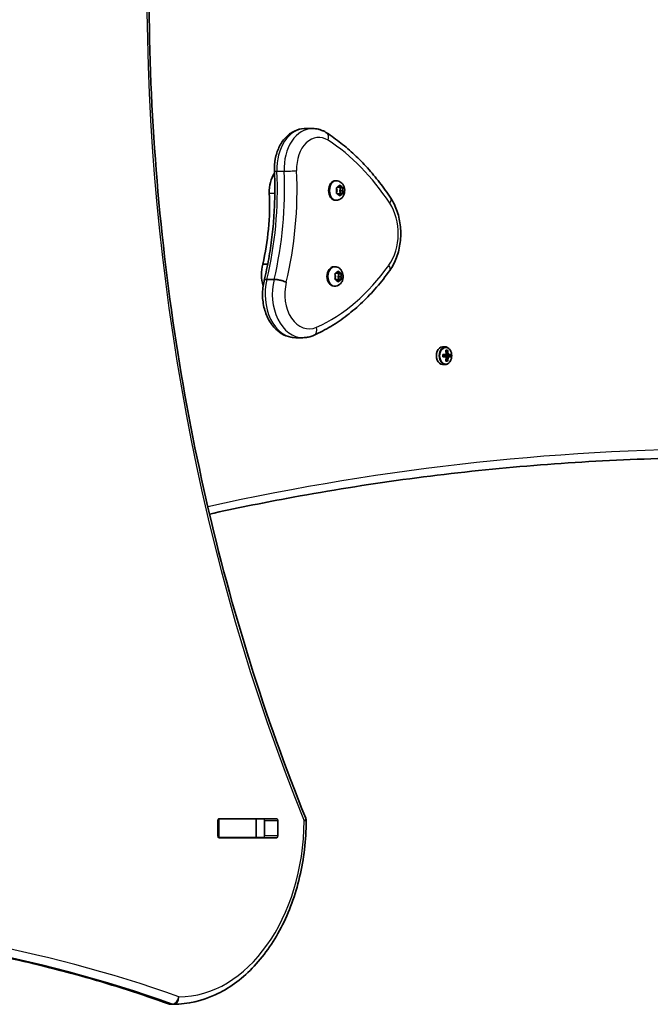
# Model space of a CAD drawing. Units: millimetres. Extents: x -1232 to 4499, y -1061 to 3371.
# Drawn here: x 2264 to 2604, y 871 to 1402 of the extents above; entities that cross this region are included whole.
import ezdxf

# ---------------------------------------------------------------- set-up
doc = ezdxf.new("R2010")
doc.units = ezdxf.units.MM
doc.header["$LTSCALE"] = 11
doc.layers.add('Widoczne (ISO)', color=7, linetype='Continuous', lineweight=35)
doc.layers.add('Widoczne wąskie (ISO)', color=7, linetype='Continuous', lineweight=25)

msp = doc.modelspace()

# ---------------------------------------------------------------- linework, layer by layer
at = {"layer": 'Widoczne (ISO)'}
for p, q in [((2417.64, 1343.49), (2421.53, 1343.49)), ((2434.4, 1315.28), (2433.88, 1315.28)), ((2435.5, 1311.76), (2436.03, 1312.71)), ((2436.39, 1312.71), (2436.92, 1311.76)), ((2434.8, 1310.03), (2434.48, 1311.15)), ((2434.48, 1308.91), (2434.8, 1310.03)), ((2434.66, 1311.59), (2435.5, 1311.76)), ((2435.5, 1308.3), (2434.66, 1308.47)), ((2436.92, 1311.76), (2435.5, 1311.76)), ((2435.5, 1311.76), (2436.63, 1311.53)), ((2436.63, 1308.53), (2435.5, 1308.3)), ((2436.03, 1307.35), (2435.5, 1308.3)), ((2436.92, 1308.3), (2435.5, 1308.3)), ((2436.63, 1311.53), (2436.21, 1310.03)), ((2437.69, 1309.79), (2436.28, 1309.79)), ((2436.28, 1309.79), (2436.63, 1308.53)), ((2436.92, 1308.3), (2436.39, 1307.35)), ((2438.03, 1311.53), (2436.63, 1311.53)), ((2438.03, 1308.53), (2436.63, 1308.53)), ((2436.92, 1311.76), (2437.76, 1311.59)), ((2437.76, 1308.47), (2436.92, 1308.3)), ((2437.94, 1311.15), (2437.63, 1310.03)), ((2437.69, 1309.79), (2437.94, 1308.91)), ((2434.4, 1304.78), (2433.88, 1304.78)), ((2394.67, 1270.23), (2397.36, 1270.23)), ((2433.56, 1268.91), (2433.03, 1268.91)), ((2433.95, 1263.66), (2433.64, 1264.78)), ((2433.82, 1265.22), (2434.66, 1265.4)), ((2434.66, 1265.4), (2435.19, 1266.34)), ((2436.07, 1265.4), (2434.66, 1265.4)), ((2434.66, 1265.4), (2435.79, 1265.16)), ((2435.79, 1265.16), (2435.37, 1263.66)), ((2435.55, 1266.34), (2436.07, 1265.4)), ((2437.19, 1265.16), (2435.79, 1265.16)), ((2436.07, 1265.4), (2436.92, 1265.22)), ((2437.1, 1264.78), (2436.78, 1263.66)), ((2396.97, 1262.09), (2400.86, 1262.09)), ((2433.64, 1262.55), (2433.95, 1263.66)), ((2434.66, 1261.93), (2433.82, 1262.11)), ((2435.79, 1262.16), (2434.66, 1261.93)), ((2435.19, 1260.99), (2434.66, 1261.93)), ((2436.07, 1261.93), (2434.66, 1261.93)), ((2436.85, 1263.42), (2435.43, 1263.42)), ((2435.43, 1263.42), (2435.79, 1262.16)), ((2436.07, 1261.93), (2435.55, 1260.99)), ((2437.19, 1262.16), (2435.79, 1262.16)), ((2436.92, 1262.11), (2436.07, 1261.93)), ((2436.85, 1263.42), (2437.1, 1262.55)), ((2433.56, 1258.41), (2433.03, 1258.41)), ((2412.47, 1230.62), (2416.36, 1230.62)), ((2491.66, 1225.65), (2493.05, 1225.65)), ((2493.32, 1223.84), (2494.31, 1223.84)), ((2493.36, 1223.65), (2494.08, 1223.65)), ((2493.47, 1223.15), (2493.82, 1223.65)), ((2491.73, 1221.6), (2493.64, 1221.6)), ((2493.64, 1220.2), (2491.73, 1220.2)), ((2493.5, 1221.4), (2491.78, 1221.4)), ((2491.78, 1220.4), (2493.5, 1220.4)), ((2492.58, 1221.4), (2492.58, 1220.4)), ((2494.31, 1217.96), (2493.32, 1217.96)), ((2493.36, 1218.15), (2494.08, 1218.15)), ((2493.82, 1218.15), (2493.47, 1218.64)), ((2493.5, 1221.4), (2494.49, 1221.4)), ((2494.49, 1220.4), (2493.5, 1220.4)), ((2494.35, 1221.6), (2493.65, 1221.6)), ((2493.65, 1220.2), (2494.35, 1220.2)), ((2495.66, 1221.4), (2494.49, 1221.4)), ((2494.49, 1220.4), (2495.66, 1220.4)), ((2494.63, 1221.6), (2495.89, 1221.6)), ((2495.89, 1220.2), (2494.63, 1220.2)), ((2495.41, 1221.4), (2495.41, 1220.4)), ((2491.66, 1216.15), (2493.05, 1216.15)), ((2370.39, 961.78), (2370.39, 970.03)), ((2370.76, 970.91), (2371.14, 970.91)), ((2371.1, 971.03), (2402.07, 971.03)), ((2390.86, 970.91), (2371.14, 970.91)), ((2390.86, 970.91), (2391.17, 970.91)), ((2395.19, 970.91), (2391.17, 970.91)), ((2391.17, 970.91), (2391.17, 960.91)), ((2395.71, 961.78), (2395.71, 970.03)), ((2402.78, 970.03), (2402.78, 961.78)), ((2371.14, 960.91), (2370.76, 960.91)), ((2402.07, 960.78), (2371.1, 960.78)), ((2390.86, 960.91), (2371.14, 960.91)), ((2391.17, 960.91), (2390.86, 960.91)), ((2395.19, 960.91), (2391.17, 960.91)), ((2345.22, 870.91), (2346.63, 870.91))]:
    msp.add_line(p, q, dxfattribs=at)
for centre, start, end in [((2414.16, 969.85), 359.5546, 22.0419), ((2345.22, 874.91), 250.2731, 270), ((2346.63, 874.91), 270, 270.4175)]:
    msp.add_arc(centre, 4, start, end, dxfattribs=at)
for centre, major_axis, ratio, start_param, end_param in [((2408.27, 1309.53), (0, -14.25), 0.707107, 3.94632, 4.774967), ((2433.88, 1310.03), (0, -5.25), 0.707107, 3.141593, 6.283185), ((2326.71, 1302.31), (0, -101.32), 0.707107, 1.248726, 1.633374), ((2436.34, 1309.96), (0, -0.189), 0.707107, 4.332989, 5.85059), ((2437.75, 1309.96), (0, -0.189), 0.707107, 4.332989, 5.85059), ((2404.87, 1264.91), (0, -15.37), 0.707107, 4.358598, 5.126661), ((2433.03, 1263.66), (0, -5.25), 0.707107, 3.141593, 6.283185), ((2435.49, 1263.59), (0, -0.189), 0.707107, 4.332989, 5.85059), ((2436.9, 1263.59), (0, -0.189), 0.707107, 4.332989, 5.85059), ((2491.66, 1220.9), (0, 4.75), 0.707107, 0, 3.141593), ((2487.08, 1220.9), (0, -9.3), 0.707107, 1.646079, 1.892438), ((2487.22, 1220.9), (0, 9.11), 0.707107, 4.789266, 5.018883), ((2487.93, 1220.9), (0, -9.11), 0.707107, 1.647673, 1.87729), ((2488.07, 1220.9), (0, 9.3), 0.707107, 4.787671, 5.034031), ((2485.49, 1220.9), (0, -8.85), 0.707107, 1.491685, 1.649908), ((2485.63, 1220.9), (0, -8.71), 0.707107, 1.512363, 1.62923), ((2487.08, 1220.9), (0, -9.3), 0.707107, 1.249155, 1.495514), ((2487.22, 1220.9), (0, 9.11), 0.707107, 4.405895, 4.635512), ((2433.12, 1296.71), (59.12, -80.29), 0.16164, 0.210757, 0.214561), ((2487.93, 1220.9), (0, -9.11), 0.707107, 1.264302, 1.49392), ((2488.07, 1220.9), (0, 9.3), 0.707107, 4.390747, 4.637107), ((2542.03, 1145.08), (-59.12, 80.29), 0.16164, 5.831687, 5.835491), ((2489.52, 1220.9), (0, -8.71), 0.707107, 1.512363, 1.62923), ((2489.65, 1220.9), (0, 8.85), 0.707107, 4.633278, 4.7915), ((2371.1, 970.03), (0, 1), 0.707107, 0, 1.570796), ((2377.89, 970.03), (0, 1), 0.707107, 0, 0.505361), ((2395, 970.03), (0, 1), 0.707107, 4.712389, 6.283185), ((2402.07, 970.03), (0, 1), 0.707107, 4.712389, 6.283185), ((2371.1, 961.78), (0, -1), 0.707107, 4.712389, 6.283185), ((2395, 961.78), (0, -1), 0.707107, 0, 1.570796), ((2402.07, 961.78), (0, -1), 0.707107, 0, 1.570796), ((2377.89, 961.78), (0, -1), 0.707107, 5.777825, 6.283185)]:
    msp.add_ellipse(centre, major_axis=major_axis, ratio=ratio, start_param=start_param, end_param=end_param, dxfattribs=at)
for points, knots in [([(2417.87, 1870.46), (2395.84, 1816.05), (2377.82, 1758.37), (2350.59, 1638.97), (2341.37, 1577.25), (2332.16, 1452.45), (2332.16, 1389.37), (2341.37, 1264.56), (2350.59, 1202.84), (2377.82, 1083.44), (2395.84, 1025.77), (2417.87, 971.35)], [4.192373, 4.192373, 4.192373, 4.192373, 4.40038, 4.40038, 4.608386, 4.608386, 4.816392, 4.816392, 5.024398, 5.024398, 5.232405, 5.232405, 5.232405, 5.232405]), ([(2400.97, 1320.56), (2400.87, 1322.76), (2401.03, 1324.98), (2401.85, 1329.28), (2402.51, 1331.36), (2404.33, 1335.2), (2405.49, 1336.97), (2408.28, 1339.98), (2409.91, 1341.24), (2413.36, 1342.9), (2415.13, 1343.37), (2417.17, 1343.48), (2417.41, 1343.49), (2417.64, 1343.49)], [0.477296, 0.477296, 0.477296, 0.477296, 0.803971, 0.803971, 1.130646, 1.130646, 1.457321, 1.457321, 1.782909, 1.782909, 2.072224, 2.072224, 2.11067, 2.11067, 2.11067, 2.11067]), ([(2429.11, 1341.18), (2428.66, 1341.47), (2428.2, 1341.74), (2427.24, 1342.22), (2426.75, 1342.44), (2425.75, 1342.81), (2425.24, 1342.97), (2424.2, 1343.23), (2423.67, 1343.32), (2422.61, 1343.45), (2422.07, 1343.49), (2421.53, 1343.49)], [3.7420882, 3.7420882, 3.7420882, 3.7420882, 3.8281735, 3.8281735, 3.9142589, 3.9142589, 4.0003442, 4.0003442, 4.0864296, 4.0864296, 4.172515, 4.172515, 4.172515, 4.172515]), ([(2463.74, 1305.86), (2461.8, 1308.8), (2459.78, 1311.64), (2455.58, 1317.09), (2453.4, 1319.7), (2448.89, 1324.69), (2446.57, 1327.06), (2441.79, 1331.55), (2439.34, 1333.66), (2434.31, 1337.63), (2431.74, 1339.47), (2429.11, 1341.18)], [3.3522991, 3.3522991, 3.3522991, 3.3522991, 3.4302569, 3.4302569, 3.5082147, 3.5082147, 3.5861725, 3.5861725, 3.6641303, 3.6641303, 3.7420882, 3.7420882, 3.7420882, 3.7420882]), ([(2395.53, 1261.66), (2396.42, 1265.43), (2397.21, 1269.25), (2398.58, 1276.98), (2399.16, 1280.88), (2400.1, 1288.74), (2400.47, 1292.7), (2400.98, 1300.63), (2401.13, 1304.62), (2401.21, 1312.59), (2401.14, 1316.58), (2400.97, 1320.56)], [2.2795338, 2.2795338, 2.2795338, 2.2795338, 2.3564696, 2.3564696, 2.4334264, 2.4334264, 2.5103831, 2.5103831, 2.5873399, 2.5873399, 2.6642967, 2.6642967, 2.6642967, 2.6642967]), ([(2434.4, 1315.28), (2434.84, 1315.28), (2435.28, 1315.2), (2436.12, 1314.92), (2436.51, 1314.7), (2437.24, 1314.15), (2437.56, 1313.8), (2438.14, 1312.98), (2438.38, 1312.5), (2438.73, 1311.46), (2438.83, 1310.9), (2438.88, 1309.75), (2438.83, 1309.16), (2438.56, 1308.03), (2438.35, 1307.48), (2437.75, 1306.49), (2437.39, 1306.05), (2436.53, 1305.37), (2436.07, 1305.12), (2435.2, 1304.84), (2434.8, 1304.78), (2434.4, 1304.78)], [1.047198, 1.047198, 1.047198, 1.047198, 1.286517, 1.286517, 1.539182, 1.539182, 1.829885, 1.829885, 2.172623, 2.172623, 2.551538, 2.551538, 2.939835, 2.939835, 3.324067, 3.324067, 3.678743, 3.678743, 3.972735, 3.972735, 4.18879, 4.18879, 4.18879, 4.18879]), ([(2463.18, 1266.9), (2464.69, 1269.02), (2465.93, 1271.41), (2467.82, 1276.53), (2468.47, 1279.26), (2469.16, 1284.83), (2469.2, 1287.68), (2468.66, 1293.28), (2468.09, 1296.03), (2466.35, 1301.23), (2465.18, 1303.67), (2463.74, 1305.86)], [1.812295, 1.812295, 1.812295, 1.812295, 2.120295, 2.120295, 2.428296, 2.428296, 2.736297, 2.736297, 3.044298, 3.044298, 3.352299, 3.352299, 3.352299, 3.352299]), ([(2422.32, 1231.92), (2425.42, 1233.32), (2428.46, 1234.92), (2434.41, 1238.52), (2437.32, 1240.51), (2442.98, 1244.86), (2445.73, 1247.22), (2451.05, 1252.28), (2453.62, 1254.99), (2458.55, 1260.71), (2460.92, 1263.74), (2463.18, 1266.9)], [1.3400738, 1.3400738, 1.3400738, 1.3400738, 1.434518, 1.434518, 1.5289621, 1.5289621, 1.6234063, 1.6234063, 1.7178504, 1.7178504, 1.8122946, 1.8122946, 1.8122946, 1.8122946]), ([(2433.56, 1268.91), (2434, 1268.91), (2434.44, 1268.84), (2435.27, 1268.55), (2435.66, 1268.33), (2436.39, 1267.78), (2436.72, 1267.43), (2437.3, 1266.61), (2437.53, 1266.14), (2437.88, 1265.1), (2437.98, 1264.53), (2438.04, 1263.38), (2437.99, 1262.8), (2437.72, 1261.66), (2437.51, 1261.11), (2436.91, 1260.12), (2436.54, 1259.68), (2435.69, 1259), (2435.23, 1258.75), (2434.35, 1258.48), (2433.95, 1258.41), (2433.56, 1258.41)], [1.047198, 1.047198, 1.047198, 1.047198, 1.286517, 1.286517, 1.539182, 1.539182, 1.829885, 1.829885, 2.172623, 2.172623, 2.551538, 2.551538, 2.939835, 2.939835, 3.324067, 3.324067, 3.678743, 3.678743, 3.972735, 3.972735, 4.18879, 4.18879, 4.18879, 4.18879]), ([(2412.47, 1230.62), (2410.67, 1230.62), (2408.88, 1230.97), (2405.44, 1232.32), (2403.81, 1233.35), (2400.78, 1236.02), (2399.41, 1237.72), (2397.09, 1241.64), (2396.18, 1243.88), (2394.92, 1248.65), (2394.58, 1251.17), (2394.53, 1256.23), (2394.82, 1258.76), (2395.45, 1261.34), (2395.49, 1261.5), (2395.53, 1261.66)], [5.252263, 5.252263, 5.252263, 5.252263, 5.523647, 5.523647, 5.80926, 5.80926, 6.125772, 6.125772, 6.464743, 6.464743, 6.809724, 6.809724, 7.155018, 7.155018, 7.177758, 7.177758, 7.177758, 7.177758]), ([(2395.53, 1261.66), (2395.57, 1261.79), (2395.7, 1261.9), (2396.18, 1262.05), (2396.53, 1262.09), (2396.97, 1262.09)], [-0.3589759, -0.3589759, -0.3589759, -0.3589759, -0.1855342, -0.1855342, 0, 0, 0, 0]), ([(2407.39, 1260.51), (2407.38, 1260.51), (2407.38, 1260.51), (2406.95, 1260.73), (2406.44, 1260.93), (2405.33, 1261.32), (2404.73, 1261.49), (2403.53, 1261.78), (2402.93, 1261.89), (2401.81, 1262.05), (2401.3, 1262.09), (2400.86, 1262.09)], [-0.7485423, -0.7485423, -0.7485423, -0.7485423, -0.7458247, -0.7458247, -0.5566504, -0.5566504, -0.3710801, -0.3710801, -0.1855342, -0.1855342, 0, 0, 0, 0]), ([(2416.36, 1230.62), (2416.77, 1230.62), (2417.18, 1230.64), (2418, 1230.71), (2418.41, 1230.76), (2419.21, 1230.9), (2419.61, 1230.99), (2420.41, 1231.2), (2420.8, 1231.32), (2421.57, 1231.6), (2421.95, 1231.75), (2422.32, 1231.92)], [1.0309223, 1.0309223, 1.0309223, 1.0309223, 1.0927526, 1.0927526, 1.1545829, 1.1545829, 1.2164132, 1.2164132, 1.2782435, 1.2782435, 1.3400738, 1.3400738, 1.3400738, 1.3400738]), ([(2493.05, 1216.15), (2493.41, 1216.15), (2493.77, 1216.22), (2494.45, 1216.51), (2494.78, 1216.74), (2495.38, 1217.31), (2495.65, 1217.66), (2496.09, 1218.48), (2496.26, 1218.94), (2496.5, 1219.91), (2496.55, 1220.42), (2496.55, 1221.44), (2496.48, 1221.95), (2496.24, 1222.92), (2496.06, 1223.38), (2495.6, 1224.2), (2495.32, 1224.56), (2494.68, 1225.14), (2494.33, 1225.35), (2493.66, 1225.59), (2493.35, 1225.65), (2493.05, 1225.65)], [3.141593, 3.141593, 3.141593, 3.141593, 3.432716, 3.432716, 3.734846, 3.734846, 4.056089, 4.056089, 4.387009, 4.387009, 4.719595, 4.719595, 5.052109, 5.052109, 5.384689, 5.384689, 5.715387, 5.715387, 6.035307, 6.035307, 6.283185, 6.283185, 6.283185, 6.283185]), ([(2644.91, 1165.9), (2625.06, 1165.9), (2605.22, 1165.44), (2565.55, 1163.6), (2545.72, 1162.22), (2506.11, 1158.55), (2486.33, 1156.25), (2446.82, 1150.74), (2427.1, 1147.53), (2393.59, 1141.28), (2379.77, 1138.48), (2365.98, 1135.45)], [0, 0, 0, 0, 0.0327573, 0.0327573, 0.0655145, 0.0655145, 0.0982718, 0.0982718, 0.131029, 0.131029, 0.1540601, 0.1540601, 0.1540601, 0.1540601]), ([(2418.16, 969.82), (2418.08, 959.58), (2416.87, 949.36), (2412.27, 929.88), (2408.89, 920.63), (2400.24, 903.95), (2394.97, 896.52), (2382.97, 884.22), (2376.23, 879.35), (2361.89, 872.72), (2354.28, 870.96), (2346.66, 870.91)], [4.723382, 4.723382, 4.723382, 4.723382, 5.034312, 5.034312, 5.345242, 5.345242, 5.656173, 5.656173, 5.967103, 5.967103, 6.278033, 6.278033, 6.278033, 6.278033]), ([(2119.3, 910.91), (2134.24, 910.89), (2149.17, 910.36), (2179.24, 908.24), (2194.37, 906.65), (2224.57, 902.39), (2239.63, 899.73), (2269.64, 893.36), (2284.59, 889.65), (2314.35, 881.18), (2329.15, 876.42), (2343.87, 871.14)], [3.1423643, 3.1423643, 3.1423643, 3.1423643, 3.1912571, 3.1912571, 3.2409216, 3.2409216, 3.290586, 3.290586, 3.3402505, 3.3402505, 3.3899149, 3.3899149, 3.3899149, 3.3899149])]:
    msp.add_open_spline(points, degree=3, knots=knots, dxfattribs=at)
for points in [[(2436.03, 1312.71), (2436.09, 1312.81), (2436.15, 1312.92), (2436.2, 1313.03)], [(2436.2, 1313.03), (2436.27, 1312.92), (2436.33, 1312.81), (2436.39, 1312.71)], [(2434.36, 1311.53), (2434.47, 1311.55), (2434.57, 1311.57), (2434.66, 1311.59)], [(2434.48, 1311.15), (2434.45, 1311.27), (2434.41, 1311.4), (2434.36, 1311.53)], [(2434.36, 1308.53), (2434.41, 1308.66), (2434.45, 1308.79), (2434.48, 1308.91)], [(2434.66, 1308.47), (2434.57, 1308.49), (2434.47, 1308.51), (2434.36, 1308.53)], [(2436.2, 1307.03), (2436.15, 1307.14), (2436.09, 1307.25), (2436.03, 1307.35)], [(2436.39, 1307.35), (2436.33, 1307.25), (2436.27, 1307.14), (2436.2, 1307.03)], [(2437.76, 1311.59), (2437.85, 1311.57), (2437.95, 1311.55), (2438.03, 1311.53)], [(2438.03, 1308.53), (2437.95, 1308.51), (2437.85, 1308.49), (2437.76, 1308.47)], [(2438.03, 1311.53), (2438.01, 1311.4), (2437.97, 1311.27), (2437.94, 1311.15)], [(2437.94, 1308.91), (2437.97, 1308.79), (2438.01, 1308.66), (2438.03, 1308.53)], [(2433.52, 1265.16), (2433.62, 1265.19), (2433.72, 1265.21), (2433.82, 1265.22)], [(2433.64, 1264.78), (2433.6, 1264.91), (2433.56, 1265.03), (2433.52, 1265.16)], [(2435.19, 1266.34), (2435.24, 1266.45), (2435.3, 1266.55), (2435.35, 1266.66)], [(2435.35, 1266.66), (2435.42, 1266.55), (2435.49, 1266.45), (2435.55, 1266.34)], [(2436.92, 1265.22), (2437.01, 1265.21), (2437.1, 1265.19), (2437.19, 1265.16)], [(2437.19, 1265.16), (2437.16, 1265.03), (2437.13, 1264.91), (2437.1, 1264.78)], [(2433.52, 1262.16), (2433.56, 1262.3), (2433.6, 1262.42), (2433.64, 1262.55)], [(2433.82, 1262.11), (2433.72, 1262.12), (2433.62, 1262.14), (2433.52, 1262.16)], [(2435.35, 1260.66), (2435.3, 1260.78), (2435.24, 1260.88), (2435.19, 1260.99)], [(2435.55, 1260.99), (2435.49, 1260.88), (2435.42, 1260.78), (2435.35, 1260.66)], [(2437.19, 1262.16), (2437.1, 1262.14), (2437.01, 1262.12), (2436.92, 1262.11)], [(2437.1, 1262.55), (2437.13, 1262.42), (2437.16, 1262.3), (2437.19, 1262.16)], [(2493.36, 1223.65), (2493.35, 1223.71), (2493.33, 1223.77), (2493.32, 1223.84)], [(2494.08, 1223.65), (2494.16, 1223.71), (2494.23, 1223.77), (2494.31, 1223.84)], [(2491.78, 1221.41), (2491.77, 1221.47), (2491.75, 1221.53), (2491.73, 1221.6)], [(2491.78, 1220.39), (2491.77, 1220.33), (2491.75, 1220.26), (2491.73, 1220.2)], [(2493.32, 1217.96), (2493.33, 1218.02), (2493.35, 1218.08), (2493.36, 1218.15)], [(2493.64, 1221.6), (2493.64, 1221.56), (2493.64, 1221.53), (2493.65, 1221.5)], [(2493.64, 1220.2), (2493.64, 1220.23), (2493.64, 1220.26), (2493.65, 1220.3)], [(2494.31, 1217.96), (2494.23, 1218.02), (2494.16, 1218.08), (2494.08, 1218.15)], [(2494.63, 1221.6), (2494.58, 1221.56), (2494.54, 1221.53), (2494.5, 1221.5)], [(2494.63, 1220.2), (2494.58, 1220.23), (2494.54, 1220.26), (2494.5, 1220.3)], [(2495.89, 1221.6), (2495.82, 1221.53), (2495.74, 1221.47), (2495.67, 1221.41)], [(2495.89, 1220.2), (2495.82, 1220.26), (2495.74, 1220.33), (2495.67, 1220.39)], [(2395.19, 970.91), (2395.24, 970.91), (2395.3, 970.91), (2395.35, 970.9)], [(2395.35, 960.91), (2395.3, 960.91), (2395.24, 960.91), (2395.19, 960.91)]]:
    msp.add_open_spline(points, degree=3, dxfattribs=at)
for points, weights in [([(2493.65, 1221.5), (2493.58, 1221.45), (2493.5, 1221.4)], [0.999996436385, 0.999996409341, 1]), ([(2493.5, 1220.4), (2493.58, 1220.35), (2493.65, 1220.3)], [1, 0.999996409341, 0.999996436384]), ([(2493.65, 1221.6), (2493.65, 1221.55), (2493.65, 1221.5)], [1, 0.999996409343, 0.999996436386]), ([(2494.35, 1220.2), (2494.42, 1220.25), (2494.5, 1220.3)], [1, 0.999996409343, 0.999996436386]), ([(2494.49, 1221.4), (2494.5, 1221.45), (2494.5, 1221.5)], [1, 0.999996409341, 0.999996436384]), ([(2494.5, 1220.3), (2494.5, 1220.35), (2494.49, 1220.4)], [0.999996436383, 0.99999640934, 1]), ([(2495.66, 1221.4), (2495.67, 1221.4), (2495.67, 1221.41)], [1.08473776235, 1.08467217646, 1.08460634688]), ([(2495.67, 1220.39), (2495.67, 1220.39), (2495.66, 1220.4)], [1.08460634688, 1.08467217646, 1.08473776235])]:
    msp.add_rational_spline(points, weights, degree=2, dxfattribs=at)
at = {"layer": 'Widoczne wąskie (ISO)'}
for p, q in [((2402.36, 1320.47), (2406.25, 1320.47)), ((2398.22, 1308.64), (2401.17, 1308.64)), ((2437.63, 1310.03), (2436.21, 1310.03)), ((2436.78, 1263.66), (2435.37, 1263.66)), ((2371.14, 960.91), (2371.14, 970.91)), ((2390.86, 970.91), (2390.86, 960.91)), ((2395.71, 970.03), (2402.78, 970.03)), ((2402.78, 961.78), (2395.71, 961.78)), ((2345.94, 871.03), (2344.52, 871.03))]:
    msp.add_line(p, q, dxfattribs=at)
for centre, major_axis, ratio, start_param, end_param in [((2974.02, 1420.91), (0, -907.75), 0.707107, 4.192373, 5.232405), ((2417.64, 1321.83), (0, 21.66), 0.707107, 0, 1.633374), ((2421.53, 1321.83), (0, 21.66), 0.707107, 0, 1.633374), ((2424.89, 1321.83), (0, 16.91), 0.707107, 5.852759, 7.91656), ((2426.52, 1337.19), (2.59, 3.98), 0.64261, 5.107684, 6.283185), ((2385.7, 1201.11), (0, -149.74), 0.707107, 2.321377, 2.711166), ((2293.66, 1310.84), (0, 154.02), 0.707107, 4.390318, 4.774967), ((2297.55, 1310.84), (0, -154.02), 0.707107, 1.248726, 1.633374), ((2405.71, 1320.77), (-4.75, -0.21), 0.04422, 0, 0.784419), ((2409.6, 1320.77), (4.75, 0.21), 0.04422, 3.926011, 5.496808), ((2300.91, 1310.84), (0, 158.77), 0.707107, 4.389813, 4.774967), ((2434.4, 1310.03), (0, 5.25), 0.707107, 0, 3.141593), ((2436.21, 1310.03), (0, 2.69), 0.707107, 0.094552, 0.952646), ((2436.21, 1310.03), (0, 2.69), 0.707107, 5.33054, 6.188634), ((2436.21, 1310.03), (0, 2.69), 0.707107, 1.141749, 1.999843), ((2436.21, 1310.03), (0, -2.69), 0.707107, 5.33054, 6.188634), ((2436.21, 1310.03), (0, -2.69), 0.707107, 0.094552, 0.952646), ((2436.21, 1310.03), (0, -2.69), 0.707107, 1.141749, 1.999843), ((2450.66, 1286.79), (0, -24.12), 0.707107, 0.781372, 2.321377), ((2459.77, 1303.24), (3.97, 2.62), 0.482292, 5.34381, 6.283185), ((2394.1, 1367.41), (0, -137.69), 0.707107, 0.309152, 0.781372), ((2433.56, 1263.66), (0, 5.25), 0.707107, 0, 3.141593), ((2435.37, 1263.66), (0, 2.69), 0.707107, 1.141749, 1.999843), ((2435.37, 1263.66), (0, 2.69), 0.707107, 0.094552, 0.952646), ((2435.37, 1263.66), (0, 2.69), 0.707107, 5.33054, 6.188634), ((2435.37, 1263.66), (0, -2.69), 0.707107, 1.141749, 1.999843), ((2459.31, 1269.66), (3.87, -2.76), 0.502009, 0, 0.957221), ((2412.47, 1253.99), (0, -23.37), 0.707107, 4.358598, 6.283185), ((2416.36, 1253.99), (0, -23.37), 0.707107, 4.358598, 6.283185), ((2419.72, 1253.99), (0, -18.62), 0.707107, 4.354812, 6.592337), ((2435.37, 1263.66), (0, -2.69), 0.707107, 5.33054, 6.188634), ((2435.37, 1263.66), (0, -2.69), 0.707107, 0.094552, 0.952646), ((2420.37, 1236.25), (1.96, -4.33), 0.673584, 0, 1.275445), ((2493.05, 1220.9), (0, 4.75), 0.707107, 0, 3.141593), ((2648.27, -1409.36), (0, 2580.01), 0.707107, 6.119399, 6.439051), ((2349.11, 970.91), (0, -96), 0.707107, 0.005152, 1.559804), ((2414.16, 969.85), (3.71, 1.5), 0.351357, 5.427133, 6.283185), ((2414.16, 969.85), (4, -0.03), 0.007773, 0, 0.785428), ((2122.84, -389.09), (0, 1304), 0.707107, 6.034863, 6.531503), ((2118.59, -389.09), (0, 1300), 0.707107, 6.034863, 6.282415), ((2120.01, -389.09), (0, 1300), 0.707107, 6.034863, 6.283185), ((2346.63, 874.91), (-1.35, -3.77), 0.685417, 0.241001, 1.811797), ((2346.63, 874.91), (0.03, -4), 0.707097, 0, 1.565644), ((2345.22, 874.91), (-1.35, -3.77), 0.685417, 0, 0.241001), ((2345.22, 874.91), (0, -4), 0.707107, 6.034863, 6.283185), ((2346.63, 874.91), (0, -4), 0.707107, 6.034863, 6.283185)]:
    msp.add_ellipse(centre, major_axis=major_axis, ratio=ratio, start_param=start_param, end_param=end_param, dxfattribs=at)
msp.add_ellipse((2493.36, 1220.9), major_axis=(0, 4.49), ratio=0.707107, dxfattribs=at)

doc.saveas('drawing.dxf')
